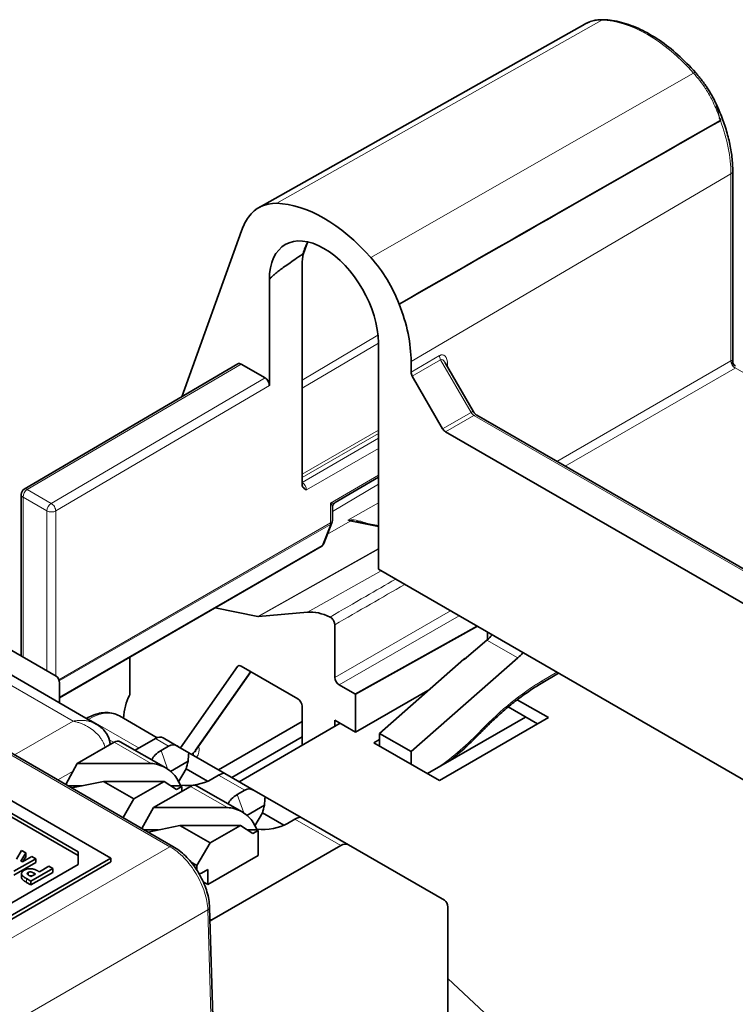
# Model space of a CAD drawing. Units: millimetres. Extents: x 14 to 828, y 14 to 580.
# Drawn here: x 666 to 689, y 276 to 308 of the extents above; entities that cross this region are included whole.
import ezdxf

# ---------------------------------------------------------------- set-up
doc = ezdxf.new("R2010")
doc.units = ezdxf.units.MM
doc.header["$LTSCALE"] = 2
doc.layers.add('Visible (ISO)', color=7, linetype='Continuous', lineweight=35)
doc.layers.add('Visible Narrow (ISO)', color=7, linetype='Continuous', lineweight=18)

msp = doc.modelspace()

# ---------------------------------------------------------------- linework, layer by layer
at = {"layer": 'Visible (ISO)'}
for p, q in [((684.453, 307.848), (673.891, 301.9)), ((689.254, 296.913), (689.254, 303.076)), ((671.388, 295.76), (673.318, 301.137)), ((675.286, 300.04), (675.286, 292.936)), ((674.225, 299.553), (674.225, 296.124)), ((677.761, 290.164), (677.761, 297.512)), ((673.205, 296.827), (666.275, 292.756)), ((674.084, 296.369), (673.306, 296.818)), ((678.821, 296.899), (678.821, 296.555)), ((680.835, 295.29), (679.927, 296.863)), ((678.861, 296.423), (679.843, 294.722)), ((693.579, 287.871), (680.955, 295.159)), ((679.938, 294.622), (692.554, 287.338)), ((677.761, 293.148), (676.361, 292.326)), ((666.176, 287.348), (666.176, 292.584)), ((676.268, 292.162), (676.268, 291.741)), ((677.041, 291.711), (677.302, 291.658)), ((676.254, 291.67), (675.993, 290.992)), ((677.302, 291.658), (677.761, 291.566)), ((675.909, 290.894), (667.415, 285.99)), ((694.731, 280.366), (677.761, 290.164)), ((672.467, 288.906), (673.848, 288.627)), ((667.311, 286.692), (664.195, 288.491)), ((673.875, 288.625), (675.462, 288.767)), ((676.346, 288.36), (676.346, 286.652)), ((680.973, 288.309), (677.016, 286.104)), ((671.098, 281.169), (659.326, 287.966)), ((668.609, 285.137), (663.369, 288.162)), ((680.546, 287.233), (681.284, 287.863)), ((681.296, 287.874), (681.296, 288.123)), ((669.085, 280.789), (657.772, 287.321)), ((669.7, 286.124), (669.7, 287.309)), ((677.798, 284.835), (680.534, 287.24)), ((682.284, 287.286), (678.821, 284.244)), ((680.615, 287.292), (680.567, 287.264)), ((673.196, 287.005), (671.341, 284.366)), ((675.144, 285.958), (673.313, 287.016)), ((668.025, 280.994), (658.125, 286.709)), ((668.025, 280.871), (658.125, 286.587)), ((673.625, 286.835), (671.862, 284.327)), ((683.604, 286.79), (683.037, 286.452)), ((667.415, 285.826), (667.415, 286.463)), ((676.488, 286.407), (676.995, 286.115)), ((677.016, 284.877), (679.436, 286.274)), ((677.016, 286.104), (677.016, 284.877)), ((675.286, 285.713), (675.286, 284.448)), ((682.922, 285.142), (681.97, 285.692)), ((682.267, 285.928), (683.276, 285.346)), ((670.588, 284.693), (669.361, 285.402)), ((679.352, 283.529), (682.534, 285.366)), ((683.276, 285.346), (679.74, 283.305)), ((668.179, 285.255), (668.179, 285.255)), ((672.572, 283.655), (675.286, 285.221)), ((676.523, 285.162), (673.242, 283.268)), ((677.016, 284.877), (676.346, 285.264)), ((676.346, 285.06), (676.346, 285.264)), ((670.53, 284.665), (669.874, 284.286)), ((671.256, 284.415), (670.78, 284.69)), ((675.286, 284.721), (673.005, 283.405)), ((678.821, 284.244), (677.798, 284.835)), ((677.798, 284.426), (677.798, 284.835)), ((669.191, 284.545), (667.994, 283.854)), ((670.866, 283.713), (669.391, 284.565)), ((670.954, 284.42), (670.712, 284.28)), ((671.614, 284.208), (671.256, 284.415)), ((677.619, 284.529), (677.798, 284.632)), ((679.74, 283.305), (677.619, 284.529)), ((671.614, 284.208), (672.779, 283.536)), ((678.821, 284.244), (678.821, 283.835)), ((667.619, 283.178), (667.994, 283.854)), ((670.388, 283.854), (667.994, 283.854)), ((671.59, 283.93), (671.024, 283.603)), ((671.524, 283.682), (671.282, 283.263)), ((671.524, 283.682), (672.219, 283.281)), ((672.58, 283.481), (672.338, 283.341)), ((673.731, 282.986), (672.779, 283.536)), ((668.151, 283.133), (667.696, 283.133)), ((667.816, 283.064), (668.843, 283.277)), ((668.843, 283.277), (670.813, 283.277)), ((668.843, 283.277), (669.828, 282.708)), ((670.813, 283.277), (669.828, 282.708)), ((671.666, 283.116), (670.469, 282.425)), ((670.813, 283.277), (671.213, 283.018)), ((671.354, 283.133), (671.034, 283.133)), ((671.213, 283.018), (671.383, 283.116)), ((671.354, 283.133), (671.221, 283.374)), ((671.383, 283.116), (671.354, 283.133)), ((671.383, 282.953), (671.383, 283.116)), ((673.341, 282.285), (671.866, 283.136)), ((673.429, 282.991), (673.186, 282.851)), ((674.088, 282.779), (673.731, 282.986)), ((674.088, 282.779), (675.253, 282.107)), ((669.828, 282.708), (669.479, 282.104)), ((670.094, 281.749), (670.469, 282.425)), ((672.863, 282.425), (670.469, 282.425)), ((674.065, 282.501), (673.499, 282.174)), ((673.999, 282.254), (673.757, 281.834)), ((673.999, 282.254), (674.694, 281.852)), ((676.79, 281.22), (675.253, 282.107)), ((670.291, 281.635), (671.318, 281.848)), ((671.318, 281.848), (673.287, 281.848)), ((671.318, 281.848), (672.303, 281.279)), ((673.287, 281.848), (672.303, 281.279)), ((673.287, 281.848), (673.687, 281.589)), ((673.829, 281.704), (673.696, 281.945)), ((675.055, 282.052), (674.813, 281.912)), ((670.626, 281.704), (670.171, 281.704)), ((673.829, 281.704), (673.509, 281.704)), ((673.687, 281.589), (673.858, 281.688)), ((673.858, 281.688), (673.829, 281.704)), ((673.858, 280.871), (673.858, 281.688)), ((672.303, 281.279), (671.878, 280.544)), ((676.54, 281.195), (672.364, 278.784)), ((679.906, 279.42), (676.79, 281.22)), ((666.021, 280.757), (666.181, 281.037)), ((666.322, 280.956), (666.169, 280.688)), ((666.181, 281.037), (666.322, 280.956)), ((666.213, 280.663), (666.521, 280.841)), ((666.322, 280.834), (666.231, 280.674)), ((666.322, 280.956), (666.322, 280.834)), ((666.521, 280.841), (666.648, 280.768)), ((668.025, 280.585), (668.025, 280.994)), ((673.858, 280.871), (672.232, 279.932)), ((662.014, 276.707), (669.085, 280.789)), ((662.014, 276.584), (669.085, 280.667)), ((662.368, 277.319), (668.025, 280.585)), ((666.648, 280.768), (665.941, 280.36)), ((666.648, 280.645), (665.941, 280.237)), ((666.169, 280.688), (666.213, 280.663)), ((666.648, 280.768), (666.648, 280.645)), ((666.766, 280.344), (667.074, 280.522)), ((667.074, 280.522), (667.201, 280.449)), ((669.085, 280.789), (669.085, 280.667)), ((671.686, 280.655), (671.878, 280.544)), ((671.878, 280.544), (671.878, 280.392)), ((666.188, 280.283), (666.188, 280.161)), ((666.404, 280.324), (666.404, 280.242)), ((666.454, 280.21), (666.494, 280.187)), ((667.201, 280.449), (666.494, 280.04)), ((667.201, 280.326), (666.494, 279.918)), ((666.494, 280.187), (666.639, 280.271)), ((666.639, 280.271), (666.594, 280.297)), ((667.201, 280.449), (667.201, 280.326)), ((672.02, 280.3), (672.232, 280.422)), ((672.232, 280.422), (672.232, 279.932)), ((666.494, 280.04), (666.352, 280.122)), ((666.494, 279.918), (666.352, 280)), ((666.494, 280.04), (666.494, 279.918)), ((672.232, 279.932), (672.08, 280.02)), ((672.763, 263.556), (672.286, 279.191)), ((680.01, 275.062), (680.01, 279.191)), ((680.01, 276.884), (683.847, 273.295))]:
    msp.add_line(p, q, dxfattribs=at)
msp.add_arc((666.376, 292.584), 0.2, 120.4311, 180, dxfattribs=at)
for centre, major_axis, ratio, start_param, end_param in [((675.382, 299.296), (-1.5, 2.598), 0.57735, 5.944382, 6.540538), ((675.993, 297.471), (-2.5, 4.33), 0.57735, 5.051192, 5.944382), ((675.993, 298.532), (-2, 3.464), 0.57735, 0.257353, 0.4548), ((675.993, 298.532), (-1.25, 2.165), 0.57735, 3.926991, 7.068583), ((675.427, 300.122), (0.024, 0.51), 0.27332, 1.00808, 1.744831), ((676.604, 298.591), (-1.5, 2.598), 0.57735, 4.455036, 5.051192), ((675.993, 298.532), (2, -3.464), 0.57735, 0.785398, 1.313444), ((673.306, 296.654), (0.1, -0.173), 0.57735, 2.356233, 3.145956), ((678.956, 296.478), (0.095, -0.165), 0.577368, 3.926975, 4.712342), ((674.084, 296.205), (0.1, -0.173), 0.57735, 0.785436, 2.356233), ((679.938, 294.777), (0.095, -0.165), 0.577368, 4.712436, 5.497803), ((673.805, 288.808), (0.1, -0.173), 0.577334, 5.811976, 6.021408), ((676.346, 286.489), (-1.25, 2.165), 0.57735, 5.58485, 6.021386), ((681.076, 288.696), (-0.608, -1.035), 0.582366, 1.034817, 1.247145), ((680.568, 287.101), (-0.099, -0.174), 0.57229, 3.93143, 4.167682), ((682.08, 288.117), (0.592, 1.044), 0.57229, 4.167682, 4.38001), ((673.313, 286.861), (-0.095, 0.165), 0.577325, 5.497835, 6.544988), ((667.061, 286.259), (0.25, 0.433), 0.57735, 5.497787, 6.283185), ((676.488, 286.571), (0.1, -0.173), 0.577394, 3.927029, 5.497749), ((671.609, 283.917), (-1.5, 2.598), 0.57735, 0.348929, 0.709182), ((675.144, 285.795), (-0.1, 0.173), 0.577394, 3.927029, 5.497749), ((676.995, 286.278), (0.1, -0.173), 0.577306, 5.497825, 5.65101), ((670.53, 284.257), (0.25, 0.433), 0.57735, 0, 0.785398), ((669.191, 284.219), (0.2, 0.346), 0.57735, 0, 0.785398), ((671.131, 283.91), (-0.067, 0.548), 0.711531, 5.791788, 6.577187), ((671.525, 283.81), (-1.15, 0), 0.57735, 5.497787, 6.030764), ((670.655, 283.374), (0.595, -0.33), 0.588231, 0.755681, 2.326478), ((672.404, 283.175), (-0.384, -0.354), 0.264784, 3.224167, 4.009565), ((671.525, 283.81), (-1.15, 0), 0.57735, 1.411258, 2.356194), ((671.666, 282.79), (0.2, 0.346), 0.57735, 0, 0.785398), ((674, 282.382), (-1.15, 0), 0.57735, 5.497787, 6.030764), ((673.606, 282.481), (-0.067, 0.548), 0.711531, 5.791788, 6.577187), ((673.13, 281.945), (0.595, -0.33), 0.588231, 0.755681, 2.326478), ((674.878, 281.746), (-0.384, -0.354), 0.264784, 3.224167, 4.009565), ((674, 282.382), (-1.15, 0), 0.57735, 1.411258, 2.356194), ((676.54, 280.787), (0.25, 0.433), 0.57735, 0, 0.785398), ((672.02, 280.463), (-0.1, -0.173), 0.57735, 0.237439, 0.785398), ((679.656, 278.987), (0.25, 0.433), 0.57735, 5.497787, 6.283185), ((672.364, 278.376), (-0.25, -0.433), 0.57735, 3.926991, 4.109208)]:
    msp.add_ellipse(centre, major_axis=major_axis, ratio=ratio, start_param=start_param, end_param=end_param, dxfattribs=at)
for points, knots in [([(684.634, 307.929), (684.66, 307.939), (684.687, 307.947), (684.741, 307.961), (684.769, 307.967), (684.825, 307.977), (684.853, 307.981), (684.91, 307.988), (684.939, 307.99), (684.997, 307.992), (685.026, 307.993), (685.055, 307.992)], [4.0387006, 4.0387006, 4.0387006, 4.0387006, 4.0841193, 4.0841193, 4.1295381, 4.1295381, 4.1749568, 4.1749568, 4.2203756, 4.2203756, 4.2657943, 4.2657943, 4.2657943, 4.2657943]), ([(685.055, 307.992), (685.247, 307.987), (685.446, 307.958), (685.849, 307.853), (686.054, 307.777), (686.465, 307.582), (686.672, 307.463), (687.079, 307.186), (687.281, 307.027), (687.673, 306.676), (687.864, 306.483), (688.047, 306.277)], [4.2657943, 4.2657943, 4.2657943, 4.2657943, 4.4444322, 4.4444322, 4.62307, 4.62307, 4.8017079, 4.8017079, 4.9803458, 4.9803458, 5.1589837, 5.1589837, 5.1589837, 5.1589837]), ([(684.453, 307.848), (684.464, 307.854), (684.476, 307.861), (684.5, 307.873), (684.512, 307.879), (684.536, 307.89), (684.548, 307.896), (684.572, 307.906), (684.584, 307.911), (684.609, 307.921), (684.621, 307.925), (684.634, 307.929)], [0.07053823, 0.07053823, 0.07053823, 0.07053823, 0.07624591, 0.07624591, 0.08195359, 0.08195359, 0.08766127, 0.08766127, 0.09336896, 0.09336896, 0.09907664, 0.09907664, 0.09907664, 0.09907664]), ([(688.047, 306.277), (688.074, 306.246), (688.101, 306.215), (688.154, 306.151), (688.181, 306.119), (688.232, 306.053), (688.258, 306.02), (688.308, 305.953), (688.333, 305.919), (688.382, 305.85), (688.405, 305.815), (688.429, 305.78)], [5.1589837, 5.1589837, 5.1589837, 5.1589837, 5.2044024, 5.2044024, 5.2498211, 5.2498211, 5.2952399, 5.2952399, 5.3406586, 5.3406586, 5.3860774, 5.3860774, 5.3860774, 5.3860774]), ([(688.429, 305.78), (688.443, 305.759), (688.456, 305.738), (688.483, 305.696), (688.496, 305.675), (688.521, 305.632), (688.534, 305.611), (688.558, 305.568), (688.571, 305.546), (688.594, 305.502), (688.606, 305.481), (688.617, 305.459)], [0.18577811, 0.18577811, 0.18577811, 0.18577811, 0.19285054, 0.19285054, 0.19992297, 0.19992297, 0.2069954, 0.2069954, 0.21406783, 0.21406783, 0.22114026, 0.22114026, 0.22114026, 0.22114026]), ([(689.254, 303.076), (689.254, 303.224), (689.245, 303.377), (689.209, 303.689), (689.182, 303.848), (689.112, 304.169), (689.069, 304.331), (688.966, 304.656), (688.906, 304.819), (688.772, 305.141), (688.698, 305.301), (688.617, 305.459)], [0, 0, 0, 0, 0.1404924, 0.1404924, 0.2809847, 0.2809847, 0.4214771, 0.4214771, 0.5619695, 0.5619695, 0.7024618, 0.7024618, 0.7024618, 0.7024618]), ([(688.823, 304.803), (688.825, 304.8), (688.826, 304.797), (688.839, 304.772), (688.851, 304.749), (688.863, 304.726)], [-0.025497949, -0.025497949, -0.025497949, -0.025497949, -0.024604252, -0.024604252, -0.016488662, -0.016488662, -0.016488662, -0.016488662]), ([(689.349, 296.749), (689.339, 296.754), (689.329, 296.761), (689.309, 296.778), (689.3, 296.788), (689.282, 296.812), (689.275, 296.825), (689.263, 296.851), (689.259, 296.865), (689.255, 296.89), (689.254, 296.902), (689.254, 296.913)], [0.0399926354, 0.0399926354, 0.0399926354, 0.0399926354, 0.0400933462, 0.0400933462, 0.040194057, 0.040194057, 0.0402947678, 0.0402947678, 0.0403954785, 0.0403954785, 0.0404961893, 0.0404961893, 0.0404961893, 0.0404961893]), ([(680.835, 295.29), (680.842, 295.277), (680.85, 295.265), (680.866, 295.243), (680.874, 295.232), (680.891, 295.212), (680.9, 295.203), (680.917, 295.187), (680.925, 295.179), (680.941, 295.167), (680.949, 295.162), (680.955, 295.159)], [-0.3926833, -0.3926833, -0.3926833, -0.3926833, -0.23561, -0.23561, -0.0785367, -0.0785367, 0.0785367, 0.0785367, 0.23561, 0.23561, 0.3926833, 0.3926833, 0.3926833, 0.3926833]), ([(675.286, 292.936), (675.286, 292.895), (675.298, 292.854), (675.342, 292.786), (675.388, 292.758), (675.427, 292.735)], [0.10110645, 0.10110645, 0.10110645, 0.10110645, 0.11639909, 0.11639909, 0.13991166, 0.13991166, 0.13991166, 0.13991166]), ([(676.361, 292.326), (676.352, 292.32), (676.342, 292.314), (676.323, 292.296), (676.313, 292.286), (676.296, 292.263), (676.289, 292.25), (676.277, 292.224), (676.273, 292.211), (676.269, 292.185), (676.268, 292.173), (676.268, 292.162)], [-0.789723575, -0.789723575, -0.789723575, -0.789723575, -0.788858493, -0.788858493, -0.78799341, -0.78799341, -0.787128328, -0.787128328, -0.786263246, -0.786263246, -0.785398163, -0.785398163, -0.785398163, -0.785398163]), ([(676.254, 291.67), (676.257, 291.676), (676.258, 291.681), (676.261, 291.691), (676.263, 291.696), (676.265, 291.706), (676.265, 291.711), (676.267, 291.72), (676.267, 291.724), (676.268, 291.733), (676.268, 291.737), (676.268, 291.741)], [5.9341195, 5.9341195, 5.9341195, 5.9341195, 6.0039326, 6.0039326, 6.0737458, 6.0737458, 6.143559, 6.143559, 6.2133721, 6.2133721, 6.2831853, 6.2831853, 6.2831853, 6.2831853]), ([(675.909, 290.894), (675.918, 290.899), (675.926, 290.904), (675.941, 290.916), (675.948, 290.923), (675.96, 290.936), (675.966, 290.943), (675.976, 290.957), (675.98, 290.965), (675.988, 290.979), (675.991, 290.986), (675.993, 290.992)], [5.4977871, 5.4977871, 5.4977871, 5.4977871, 5.5850536, 5.5850536, 5.6723201, 5.6723201, 5.7595865, 5.7595865, 5.846853, 5.846853, 5.9341195, 5.9341195, 5.9341195, 5.9341195]), ([(676.193, 288.611), (676.211, 288.603), (676.229, 288.59), (676.265, 288.557), (676.281, 288.537), (676.309, 288.493), (676.321, 288.47), (676.335, 288.431), (676.339, 288.416), (676.345, 288.387), (676.346, 288.373), (676.346, 288.36)], [0, 0, 0, 0, 0.00781317, 0.00781317, 0.01562569, 0.01562569, 0.02343797, 0.02343797, 0.0283399, 0.0283399, 0.03324192, 0.03324192, 0.03324192, 0.03324192]), ([(683.037, 286.452), (682.905, 286.373), (682.774, 286.289), (682.511, 286.11), (682.38, 286.015), (682.119, 285.814), (681.989, 285.709), (681.731, 285.489), (681.603, 285.374), (681.349, 285.134), (681.224, 285.01), (681.1, 284.882)], [-1.5620697, -1.5620697, -1.5620697, -1.5620697, -1.4899604, -1.4899604, -1.4178511, -1.4178511, -1.3457418, -1.3457418, -1.2736324, -1.2736324, -1.2015231, -1.2015231, -1.2015231, -1.2015231]), ([(669.686, 286.062), (669.691, 286.071), (669.694, 286.08), (669.698, 286.101), (669.7, 286.112), (669.7, 286.124)], [0, 0, 0, 0, 0.004368856, 0.004368856, 0.008737713, 0.008737713, 0.008737713, 0.008737713]), ([(669.361, 285.402), (669.298, 285.438), (669.23, 285.465), (669.09, 285.501), (669.017, 285.511), (668.868, 285.511), (668.793, 285.503), (668.642, 285.472), (668.566, 285.448), (668.424, 285.391), (668.357, 285.358), (668.291, 285.321)], [0.7853982, 0.7853982, 0.7853982, 0.7853982, 0.9424778, 0.9424778, 1.0995574, 1.0995574, 1.2566371, 1.2566371, 1.4137167, 1.4137167, 1.5540935, 1.5540935, 1.5540935, 1.5540935]), ([(668.609, 285.137), (668.717, 285.075), (668.815, 284.994), (668.961, 284.811), (669.014, 284.71), (669.053, 284.56), (669.06, 284.516), (669.064, 284.472)], [0, 0, 0, 0, 0.03803349, 0.03803349, 0.07192467, 0.07192467, 0.08559082, 0.08559082, 0.08559082, 0.08559082]), ([(681.1, 284.882), (680.976, 284.752), (680.849, 284.627), (680.593, 284.385), (680.463, 284.269), (680.247, 284.086), (680.161, 284.015), (680.074, 283.947)], [1.2015231, 1.2015231, 1.2015231, 1.2015231, 1.2753778, 1.2753778, 1.3492324, 1.3492324, 1.3975076, 1.3975076, 1.3975076, 1.3975076]), ([(671.862, 284.327), (671.857, 284.321), (671.853, 284.315), (671.848, 284.306), (671.846, 284.303), (671.846, 284.302), (671.846, 284.302), (671.846, 284.302)], [0.28152364, 0.28152364, 0.28152364, 0.28152364, 0.28724165, 0.28724165, 0.29295965, 0.29295965, 0.29415909, 0.29415909, 0.29415909, 0.29415909]), ([(671.098, 281.169), (671.237, 281.089), (671.374, 280.982), (671.629, 280.732), (671.75, 280.585), (671.956, 280.276), (672.045, 280.109), (672.182, 279.777), (672.232, 279.606), (672.275, 279.358), (672.284, 279.273), (672.286, 279.191)], [0, 0, 0, 0, 0.0564167, 0.0564167, 0.1128692, 0.1128692, 0.1681689, 0.1681689, 0.2232043, 0.2232043, 0.2522903, 0.2522903, 0.2522903, 0.2522903]), ([(666.352, 280.122), (666.343, 280.128), (666.325, 280.138), (666.3, 280.153), (666.278, 280.168), (666.259, 280.182), (666.242, 280.195), (666.227, 280.207), (666.216, 280.219), (666.207, 280.23), (666.2, 280.24), (666.195, 280.251), (666.191, 280.261), (666.189, 280.272), (666.188, 280.283), (666.188, 280.294), (666.191, 280.305), (666.194, 280.316), (666.199, 280.326), (666.206, 280.337), (666.214, 280.348), (666.224, 280.358), (666.235, 280.368), (666.248, 280.378), (666.262, 280.388), (666.272, 280.394), (666.277, 280.397)], [0, 0, 0, 0, 0.070781, 0.136552, 0.197012, 0.252923, 0.303687, 0.349719, 0.39124, 0.428479, 0.463057, 0.49715, 0.531002, 0.564226, 0.597701, 0.631421, 0.665597, 0.700451, 0.735881, 0.771092, 0.806975, 0.843534, 0.88094, 0.919294, 0.95918, 1, 1, 1, 1]), ([(666.277, 280.397), (666.283, 280.4), (666.295, 280.407), (666.314, 280.416), (666.333, 280.423), (666.353, 280.43), (666.373, 280.435), (666.394, 280.439), (666.415, 280.442), (666.437, 280.444), (666.459, 280.445), (666.481, 280.445), (666.503, 280.443), (666.524, 280.441), (666.546, 280.437), (666.568, 280.433), (666.59, 280.428), (666.604, 280.423), (666.611, 280.421)], [0, 0, 0, 0, 0.068863, 0.135324, 0.199253, 0.261503, 0.322661, 0.382747, 0.442522, 0.50232, 0.56277, 0.622352, 0.682289, 0.743376, 0.805048, 0.868091, 0.933123, 1, 1, 1, 1]), ([(666.404, 280.324), (666.401, 280.322), (666.395, 280.318), (666.387, 280.312), (666.381, 280.305), (666.377, 280.299), (666.374, 280.292), (666.374, 280.285), (666.375, 280.277), (666.377, 280.272), (666.378, 280.27)], [0, 0, 0, 0, 0.137788, 0.267341, 0.390444, 0.511778, 0.629509, 0.747829, 0.871885, 1, 1, 1, 1]), ([(666.378, 280.27), (666.379, 280.268), (666.381, 280.264), (666.386, 280.258), (666.393, 280.251), (666.402, 280.244), (666.413, 280.236), (666.425, 280.228), (666.439, 280.219), (666.448, 280.213), (666.454, 280.21)], [0, 0, 0, 0, 0.082101, 0.173825, 0.278953, 0.396639, 0.527316, 0.671298, 0.828754, 1, 1, 1, 1]), ([(666.594, 280.297), (666.586, 280.301), (666.57, 280.31), (666.548, 280.321), (666.53, 280.329), (666.514, 280.335), (666.499, 280.338), (666.485, 280.34), (666.47, 280.341), (666.456, 280.34), (666.442, 280.338), (666.429, 280.335), (666.416, 280.33), (666.408, 280.326), (666.404, 280.324)], [0, 0, 0, 0, 0.155172, 0.28552, 0.390535, 0.471014, 0.53849, 0.602942, 0.66656, 0.730177, 0.794928, 0.860217, 0.928115, 1, 1, 1, 1]), ([(666.529, 280.207), (666.528, 280.207), (666.523, 280.209), (666.514, 280.213), (666.499, 280.216), (666.485, 280.218), (666.47, 280.219), (666.457, 280.218), (666.448, 280.217), (666.444, 280.216)], [0.3885309, 0.3885309, 0.3885309, 0.3885309, 0.3905352, 0.4710141, 0.5384902, 0.6029425, 0.6665595, 0.7301766, 0.7879798, 0.7879798, 0.7879798, 0.7879798]), ([(666.611, 280.421), (666.615, 280.419), (666.625, 280.416), (666.64, 280.41), (666.657, 280.402), (666.675, 280.393), (666.696, 280.383), (666.717, 280.371), (666.741, 280.358), (666.757, 280.349), (666.766, 280.344)], [0, 0, 0, 0, 0.077373, 0.167614, 0.272108, 0.390016, 0.521363, 0.667272, 0.82681, 1, 1, 1, 1]), ([(666.352, 280), (666.343, 280.005), (666.325, 280.015), (666.3, 280.031), (666.278, 280.046), (666.259, 280.059), (666.242, 280.073), (666.227, 280.085), (666.216, 280.096), (666.207, 280.107), (666.2, 280.118), (666.195, 280.128), (666.191, 280.139), (666.189, 280.15), (666.188, 280.157), (666.188, 280.161), (666.188, 280.161)], [0, 0, 0, 0, 0.0707812, 0.1365517, 0.1970125, 0.2529227, 0.3036865, 0.3497192, 0.3912405, 0.4284786, 0.4630566, 0.4971504, 0.5310023, 0.5642264, 0.5977007, 0.5988603, 0.5988603, 0.5988603, 0.5988603])]:
    msp.add_open_spline(points, degree=3, knots=knots, dxfattribs=at)
for points in [[(678.436, 298.767), (681.854, 300.72), (685.358, 302.723), (688.863, 304.726)], [(688.855, 304.721), (685.418, 302.757), (681.873, 300.731), (678.436, 298.767)], [(688.863, 304.726), (688.86, 304.724), (688.857, 304.723), (688.855, 304.721)], [(675.469, 300.784), (675.41, 300.667), (675.358, 300.533), (675.322, 300.399)], [(671.614, 284.208), (671.605, 284.115), (671.598, 284.023), (671.59, 283.93)], [(671.59, 283.93), (671.568, 283.847), (671.546, 283.765), (671.524, 283.682)], [(674.088, 282.779), (674.08, 282.687), (674.072, 282.594), (674.065, 282.501)], [(674.065, 282.501), (674.043, 282.418), (674.021, 282.336), (673.999, 282.254)]]:
    msp.add_open_spline(points, degree=3, dxfattribs=at)
for points, weights in [([(674.225, 299.553), (674.225, 299.657), (675.286, 300.374)], [2.81518850047, 2.81518850047, 2.80783741271]), ([(675.286, 300.374), (675.304, 300.387), (675.322, 300.399)], [1.00006853282, 1.00006940581, 1.00006951142])]:
    msp.add_rational_spline(points, weights, degree=2, dxfattribs=at)
at = {"layer": 'Visible Narrow (ISO)'}
for p, q in [((674.466, 302.035), (685.007, 307.979)), ((677.52, 300.271), (687.982, 306.262)), ((689.196, 302.995), (678.821, 296.899)), ((689.196, 302.995), (689.196, 296.921)), ((675.301, 300.276), (675.482, 300.781)), ((677.748, 297.758), (675.286, 296.301)), ((675.286, 296.033), (677.761, 297.497)), ((666.375, 292.746), (673.306, 296.818)), ((679.741, 297.092), (678.821, 296.555)), ((678.861, 296.423), (679.78, 296.959)), ((679.78, 296.959), (680.767, 295.25)), ((680.005, 296.728), (680.005, 296.811)), ((689.196, 296.921), (683.55, 293.661)), ((683.819, 293.506), (689.331, 296.688)), ((689.337, 296.692), (697.65, 291.893)), ((674.084, 296.369), (667.153, 292.297)), ((667.295, 292.053), (674.225, 296.124)), ((680.767, 295.25), (679.843, 294.722)), ((680.835, 295.29), (680.767, 295.25)), ((679.938, 294.622), (680.862, 295.15)), ((680.862, 295.15), (693.485, 287.862)), ((677.761, 294.67), (675.286, 293.241)), ((675.286, 293.138), (677.761, 294.566)), ((677.761, 294.409), (675.286, 292.98)), ((675.427, 292.735), (677.761, 294.082)), ((677.761, 293.212), (676.212, 292.302)), ((667.153, 292.297), (666.375, 292.746)), ((677.761, 292.917), (676.268, 292.04)), ((666.235, 287.314), (666.235, 292.502)), ((666.235, 292.502), (667.013, 292.053)), ((667.013, 292.053), (667.013, 286.865)), ((667.295, 286.701), (667.295, 292.053)), ((676.212, 292.302), (676.212, 291.664)), ((677.761, 292.311), (676.77, 291.749)), ((676.848, 291.719), (676.113, 291.304)), ((676.848, 291.719), (677.22, 291.643)), ((676.212, 291.664), (667.399, 286.575)), ((667.409, 286.535), (676.203, 291.613)), ((676.203, 291.613), (675.942, 290.935)), ((677.22, 291.643), (677.761, 291.534)), ((675.942, 290.935), (667.415, 286.011)), ((677.761, 290.834), (673.848, 288.627)), ((673.875, 288.625), (677.761, 290.817)), ((677.85, 290.113), (675.462, 288.767)), ((680.095, 288.816), (676.346, 286.652)), ((676.488, 286.407), (680.378, 288.653)), ((680.953, 288.321), (676.995, 286.115)), ((670.998, 281.159), (659.226, 287.956)), ((667.859, 285.232), (663.119, 287.968)), ((682.284, 287.286), (681.284, 287.863)), ((680.534, 287.24), (680.546, 287.233)), ((680.576, 287.259), (680.567, 287.264)), ((673.196, 287.005), (673.244, 287.034)), ((673.615, 286.841), (671.822, 284.291)), ((673.61, 286.814), (673.635, 286.829)), ((683.547, 286.823), (683.077, 286.542)), ((668.349, 285.287), (668.368, 285.298)), ((668.368, 285.298), (669.997, 284.357)), ((665.96, 284.135), (667.859, 285.232)), ((670.954, 284.42), (670.53, 284.665)), ((668.851, 284.513), (668.851, 284.513)), ((669.187, 284.543), (669.034, 284.631)), ((669.191, 284.545), (670.388, 283.854)), ((670.712, 284.28), (670.919, 283.681)), ((667.861, 283.614), (667.362, 283.326)), ((673.429, 282.991), (672.58, 283.481)), ((671.666, 283.116), (672.863, 282.425)), ((673.186, 282.851), (673.394, 282.252)), ((676.54, 281.195), (675.055, 282.052)), ((654.837, 271.828), (670.998, 281.159)), ((666.594, 280.297), (666.594, 280.245)), ((666.352, 280.122), (666.352, 280)), ((672.228, 279.105), (656.039, 269.758)), ((672.705, 263.472), (672.228, 279.105)), ((672.364, 278.784), (672.298, 278.822))]:
    msp.add_line(p, q, dxfattribs=at)
for centre, major_axis, ratio, start_param, end_param in [((685.883, 305.359), (-1.435, 2.486), 0.57735, 5.944382, 6.171476), ((685.052, 307.842), (0.004, 0.15), 0.770081, 0, 0.430656), ((684.682, 307.788), (-0.049, 0.142), 0.811407, 0, 0.147639), ((686.494, 303.534), (-2.435, 4.218), 0.57735, 5.051192, 5.944382), ((687.935, 306.177), (0.112, 0.099), 0.27137, 0, 0.918744), ((687.105, 304.654), (1.435, -2.486), 0.57735, 1.682506, 1.9096), ((688.304, 305.697), (0.125, 0.083), 0.091021, 0, 0.943639), ((686.459, 304.575), (1.935, -3.352), 0.57735, 0.785398, 1.290363), ((689.054, 303.076), (0.2, 0), 0.57735, 5.506514, 6.283185), ((679.738, 296.651), (-0.124, -0.462), 0.509839, 2.054573, 3.616642), ((679.876, 297.015), (-0.096, 0.164), 0.58445, 0.782826, 1.568193), ((679.874, 296.575), (-0.076, 0.392), 0.367405, 5.466274, 6.412864), ((680.14, 296.734), (-0.19, 0), 0.57735, 5.506514, 5.800349), ((689.054, 297.002), (0.2, -0.003), 0.567444, 5.514737, 5.540161), ((689.332, 296.844), (0.095, -0.165), 0.587382, 3.927029, 5.497749), ((689.339, 296.848), (0.099, -0.162), 0.601739, 3.913867, 5.484365), ((689.052, 296.846), (-0.39, 0.003), 0.57229, 2.369209, 2.394633), ((680.86, 295.304), (0.096, -0.164), 0.570273, 4.710004, 5.49537), ((680.86, 294.994), (0.095, 0.165), 0.57735, 0, 0.776672), ((675.286, 292.817), (-0.1, 0.173), 0.57735, 3.926991, 5.497787), ((666.376, 292.584), (0.1, 0.173), 0.57735, 0.794125, 2.356194), ((666.376, 292.584), (-0.101, 0.172), 0.57229, 5.493462, 6.283185), ((666.376, 292.584), (-0.2, 0), 0.57735, 0, 0.785398), ((676.078, 292.38), (0.299, -0.035), 0.231585, 5.204785, 5.985858), ((667.154, 292.135), (-0.1, -0.173), 0.57735, 3.935717, 5.497787), ((667.154, 292.135), (0.2, 0), 0.57735, 3.926991, 5.497787), ((667.154, 292.135), (-0.101, 0.172), 0.57229, 3.922665, 5.493462), ((676.078, 292.38), (-0.182, 0.239), 0.226605, 3.430894, 4.216292), ((676.078, 291.741), (0.19, 0), 0.57735, 5.497787, 6.283185), ((676.77, 292.041), (0.178, -0.309), 0.57735, 5.497787, 5.811946), ((676.891, 291.537), (0.04, 0.196), 0.727504, 0.360334, 0.562032), ((677.7, 291.209), (-0.947, 0.496), 0.25922, 5.110011, 5.915613), ((676.864, 291.925), (0.022, -0.199), 0.165621, 5.664083, 6.035358), ((677.702, 291.373), (-0.881, 0.338), 0.133836, 5.61136, 5.971693), ((676.077, 291.739), (0.177, -0.068), 0.739997, 5.744479, 6.283185), ((676.071, 291.745), (0.1, -0.173), 0.57735, 0.436332, 0.785398), ((677.263, 291.462), (0.04, 0.196), 0.727504, 0, 0.562032), ((675.809, 291.067), (0.1, -0.173), 0.57735, 0, 0.436332), ((675.816, 291.061), (0.177, -0.068), 0.739997, 5.744479, 6.283185), ((683.126, 280.029), (-3.954, -6.969), 0.57229, 3.93143, 4.291976), ((682.934, 286.623), (0.103, -0.172), 0.577306, 0, 0.776634), ((668.368, 285.135), (-0.101, 0.172), 0.582367, 5.493386, 6.010922), ((668.368, 283.665), (-0.988, -1.739), 0.572798, 3.137727, 3.923125), ((679.173, 289.604), (-3.757, -6.621), 0.57229, 0.882264, 1.150384), ((680.956, 285.02), (0.144, -0.139), 0.334731, 0, 0.652688), ((672.81, 284.61), (-0.757, 1.312), 0.57735, 1.387433, 1.397394), ((671.898, 284.069), (-0.096, 0.164), 0.584493, 0.257047, 0.930684), ((671.698, 284.442), (0.164, -0.115), 0.788675, 5.941033, 6.283185), ((670.998, 280.996), (0.1, 0.173), 0.57735, 0, 0.785398), ((672.086, 279.185), (0.2, 0.006), 0.587207, 5.480145, 6.283185)]:
    msp.add_ellipse(centre, major_axis=major_axis, ratio=ratio, start_param=start_param, end_param=end_param, dxfattribs=at)
for points, knots in [([(684.453, 307.848), (684.497, 307.873), (684.543, 307.895), (684.599, 307.916), (684.608, 307.919), (684.617, 307.922)], [0.07053823, 0.07053823, 0.07053823, 0.07053823, 0.09442635, 0.09442635, 0.09907664, 0.09907664, 0.09907664, 0.09907664]), ([(688.371, 305.755), (688.388, 305.73), (688.403, 305.706), (688.492, 305.564), (688.558, 305.442), (688.617, 305.319), (688.657, 305.235), (688.694, 305.149), (688.763, 304.977), (688.795, 304.89), (688.823, 304.803)], [0.1857781, 0.1857781, 0.1857781, 0.1857781, 0.1941052, 0.1941052, 0.2330138, 0.2330138, 0.2330138, 0.2594942, 0.2594942, 0.2859747, 0.2859747, 0.2859747, 0.2859747]), ([(688.823, 304.803), (688.808, 304.896), (688.788, 304.989), (688.737, 305.172), (688.706, 305.261), (688.67, 305.346), (688.653, 305.384), (688.636, 305.422), (688.617, 305.459)], [-0.28597465, -0.28597465, -0.28597465, -0.28597465, -0.25949421, -0.25949421, -0.23301377, -0.23301377, -0.23301377, -0.22114026, -0.22114026, -0.22114026, -0.22114026]), ([(689.254, 296.913), (689.254, 296.913), (689.254, 296.913), (689.254, 296.92), (689.253, 296.925), (689.248, 296.933), (689.243, 296.936), (689.232, 296.936), (689.225, 296.935), (689.212, 296.929), (689.206, 296.926), (689.2, 296.923)], [0.04049619, 0.04049619, 0.04049619, 0.04049619, 0.04057617, 0.04057617, 0.04895795, 0.04895795, 0.05846787, 0.05846787, 0.06682605, 0.06682605, 0.07204992, 0.07204992, 0.07204992, 0.07204992]), ([(676.863, 291.761), (676.847, 291.759), (676.832, 291.757), (676.801, 291.753), (676.786, 291.751), (676.77, 291.749)], [-0.009180921, -0.009180921, -0.009180921, -0.009180921, -0.004429225, -0.004429225, 0.000322471, 0.000322471, 0.000322471, 0.000322471]), ([(676.77, 291.749), (676.788, 291.744), (676.807, 291.74), (676.843, 291.734), (676.86, 291.732), (676.877, 291.731)], [-0.000322471, -0.000322471, -0.000322471, -0.000322471, 0.004429225, 0.004429225, 0.009180921, 0.009180921, 0.009180921, 0.009180921]), ([(678.322, 289.84), (677.998, 289.654), (677.675, 289.467), (676.965, 289.057), (676.579, 288.834), (676.193, 288.611)], [0.4160519, 0.4160519, 0.4160519, 0.4160519, 0.5545391, 0.5545391, 0.7200611, 0.7200611, 0.7200611, 0.7200611]), ([(676.346, 288.36), (676.733, 288.583), (677.12, 288.806), (677.877, 289.242), (678.247, 289.456), (678.618, 289.669)], [-0.7200611, -0.7200611, -0.7200611, -0.7200611, -0.5545391, -0.5545391, -0.3959566, -0.3959566, -0.3959566, -0.3959566]), ([(668.609, 285.137), (668.607, 285.138), (668.605, 285.139), (668.602, 285.141), (668.573, 285.157), (668.542, 285.172), (668.51, 285.185), (668.478, 285.198), (668.444, 285.21), (668.409, 285.219), (668.375, 285.229), (668.34, 285.236), (668.304, 285.242), (668.29, 285.244), (668.275, 285.246), (668.261, 285.248), (668.224, 285.253), (668.187, 285.255), (668.15, 285.256), (668.114, 285.257), (668.077, 285.257), (668.041, 285.255), (668.006, 285.253), (667.971, 285.249), (667.936, 285.244), (667.91, 285.241), (667.884, 285.237), (667.859, 285.232)], [3.9274387, 3.9274387, 3.9274387, 3.9274387, 3.9357168, 3.9357168, 3.9357168, 4.0464561, 4.0464561, 4.0464561, 4.1571341, 4.1571341, 4.1571341, 4.2659494, 4.2659494, 4.2659494, 4.3100147, 4.3100147, 4.3100147, 4.4197016, 4.4197016, 4.4197016, 4.5275645, 4.5275645, 4.5275645, 4.6331809, 4.6331809, 4.6331809, 4.712389, 4.712389, 4.712389, 4.712389]), ([(668.899, 284.376), (668.898, 284.381), (668.896, 284.386), (668.895, 284.391), (668.887, 284.42), (668.877, 284.45), (668.865, 284.48), (668.856, 284.503), (668.845, 284.527), (668.834, 284.55), (668.818, 284.58), (668.801, 284.61), (668.782, 284.639), (668.763, 284.669), (668.742, 284.699), (668.718, 284.729), (668.695, 284.758), (668.669, 284.787), (668.642, 284.816), (668.629, 284.829), (668.616, 284.842), (668.602, 284.855), (668.544, 284.91), (668.479, 284.962), (668.409, 285.007), (668.375, 285.03), (668.34, 285.051), (668.304, 285.071), (668.29, 285.079), (668.275, 285.086), (668.261, 285.094), (668.224, 285.112), (668.187, 285.129), (668.15, 285.144), (668.114, 285.159), (668.077, 285.173), (668.041, 285.184), (668.006, 285.196), (667.971, 285.206), (667.936, 285.215), (667.91, 285.221), (667.884, 285.227), (667.859, 285.232)], [3.352819, 3.352819, 3.352819, 3.352819, 3.370177, 3.370177, 3.370177, 3.477773, 3.477773, 3.477773, 3.561419, 3.561419, 3.561419, 3.667649, 3.667649, 3.667649, 3.775481, 3.775481, 3.775481, 3.884858, 3.884858, 3.884858, 3.935717, 3.935717, 3.935717, 4.157134, 4.157134, 4.157134, 4.265949, 4.265949, 4.265949, 4.310015, 4.310015, 4.310015, 4.419702, 4.419702, 4.419702, 4.527564, 4.527564, 4.527564, 4.633181, 4.633181, 4.633181, 4.712389, 4.712389, 4.712389, 4.712389]), ([(671.933, 284.406), (671.887, 284.368), (671.891, 284.363), (671.87, 284.329), (671.864, 284.312), (671.845, 284.272), (671.832, 284.252), (671.805, 284.227), (671.793, 284.219), (671.78, 284.213)], [-0.00004294, -0.00004294, -0.00004294, -0.00004294, 0.00587824, 0.00587824, 0.01737279, 0.01737279, 0.03539881, 0.03539881, 0.04666507, 0.04666507, 0.04666507, 0.04666507]), ([(671.864, 284.064), (671.867, 284.067), (671.87, 284.07), (671.904, 284.112), (671.927, 284.163), (671.945, 284.258), (671.948, 284.299), (671.943, 284.362), (671.939, 284.384), (671.933, 284.406)], [-0.03685049, -0.03685049, -0.03685049, -0.03685049, -0.03539881, -0.03539881, -0.01737279, -0.01737279, -0.00587824, -0.00587824, 0.00004294, 0.00004294, 0.00004294, 0.00004294]), ([(672.228, 279.105), (672.223, 279.284), (672.187, 279.481), (672.059, 279.881), (671.966, 280.083), (671.739, 280.463), (671.604, 280.64), (671.312, 280.943), (671.155, 281.069), (670.998, 281.159)], [1.579523, 1.579523, 1.579523, 1.579523, 1.97004, 1.97004, 2.360558, 2.360558, 2.751075, 2.751075, 3.141593, 3.141593, 3.141593, 3.141593])]:
    msp.add_open_spline(points, degree=3, knots=knots, dxfattribs=at)
for points in [[(671.933, 284.406), (671.924, 284.401), (671.916, 284.397), (671.909, 284.394)], [(671.78, 284.213), (671.751, 284.196), (671.722, 284.179), (671.693, 284.162)], [(671.822, 284.291), (671.8, 284.26), (671.786, 284.233), (671.78, 284.213)]]:
    msp.add_open_spline(points, degree=3, dxfattribs=at)

doc.saveas('drawing.dxf')
